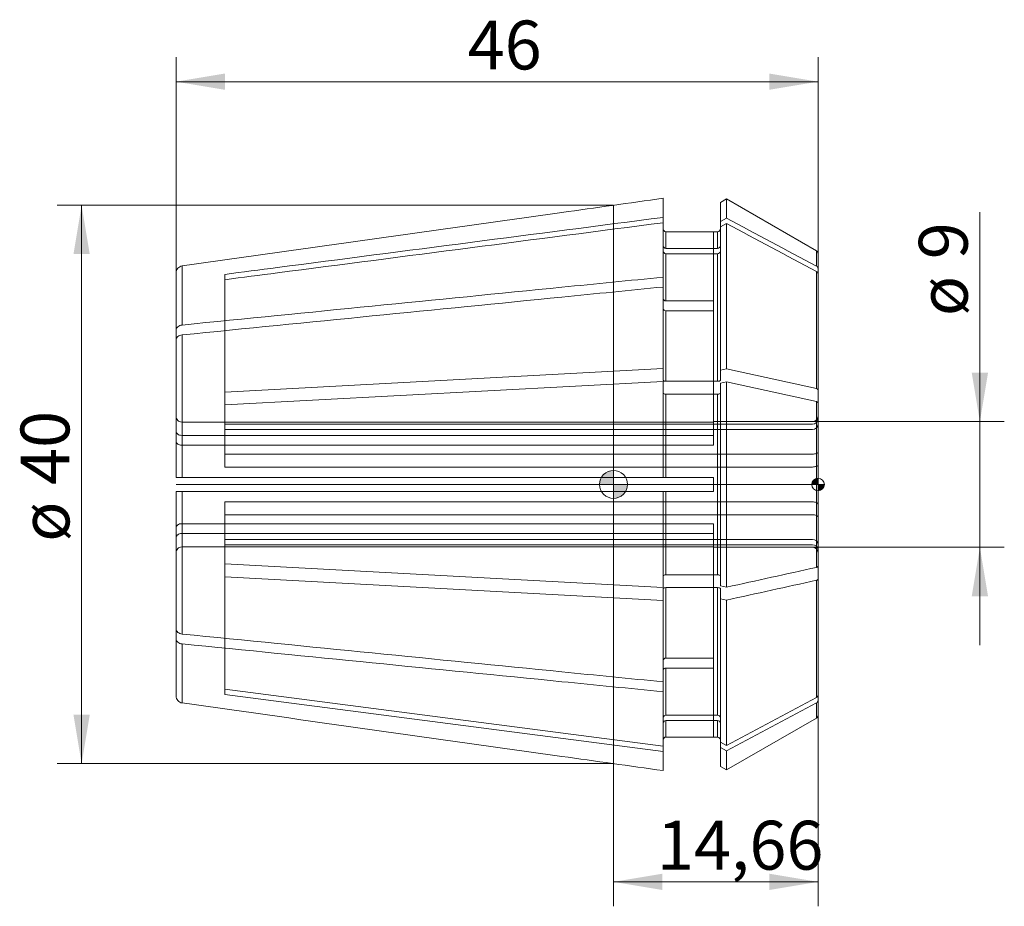
# Model space of a CAD drawing. Units: millimetres. Extents: x -42.6 to 28, y -30.2 to 33.3.
import ezdxf
from ezdxf.enums import TextEntityAlignment as Align
from ezdxf.lldxf.tags import DXFTag

# ---------------------------------------------------------------- set-up
doc = ezdxf.new("R2010")
doc.units = ezdxf.units.MM
for name, color, linetype, lineweight in [('SK1', 4, 'Continuous', 18), ('SK2', 7, 'Continuous', 15), ('SK3', 1, 'HIDDEN2', 15), ('SK4', 2, 'Continuous', 13)]:
    doc.layers.add(name, color=color, linetype=linetype, lineweight=lineweight)
doc.styles.add('SEACAD_Solid_Edge_ISO', font='seiso.ttf')
tags = doc.linetypes.add('HIDDEN2', pattern=[4.7625, 3.175, -1.5875]).pattern_tags.tags
tags[6:7] = [DXFTag(74, 4), DXFTag(75, 0), DXFTag(340, '0'), DXFTag(46, 0.0), DXFTag(50, 0.0), DXFTag(44, 0.0), DXFTag(45, 0.0)]
tags[4:5] = [DXFTag(74, 4), DXFTag(75, 0), DXFTag(340, '0'), DXFTag(46, 0.0), DXFTag(50, 0.0), DXFTag(44, 0.0), DXFTag(45, 0.0)]
doc.dimstyles.new('DIN', dxfattribs={"dimtxt": 3.5, "dimasz": 3.5, "dimexe": 1.75, "dimexo": 0, "dimgap": 1.75, "dimtad": 1, "dimtxsty": 'SEACAD_Solid_Edge_ISO', "dimblk1": '_SE_FILLED', "dimblk2": '_SE_FILLED', "dimsah": 1, "dimcen": 1.75, "dimadec": 3, "dimazin": 0, "dimtfac": 1, "dimtmove": 0, "dimatfit": 3, "dimfxl": 1, "dimtolj": 1, "dimarcsym": 0})

# ---------------------------------------------------------------- blocks, each defined once
blk = doc.blocks.new('Nullpunkt')
at = {"layer": 'SK2', "linetype": 'Continuous'}
h = blk.add_hatch(color=7, dxfattribs=at)
edge = h.paths.add_edge_path()
edge.add_line((-1, 0), (0, 0))
edge.add_line((0, 0), (0, 1))
edge.add_arc((0, 0), 1, 90, 180)
h = blk.add_hatch(color=7, dxfattribs=at)
edge = h.paths.add_edge_path()
edge.add_arc((0, 0), 1, 270, 360)
edge.add_line((1, 0), (0, 0))
edge.add_line((0, 0), (0, -1))
at = {"layer": 'SK1', "linetype": 'Continuous'}
for p, q in [((0, 1), (0, -1)), ((-1, 0), (1, 0))]:
    blk.add_line(p, q, dxfattribs=at)
blk.add_point((0, 0), dxfattribs=at)
blk.add_point((0, 0), dxfattribs=at)
at = {"layer": 'SK2', "color": 7, "linetype": 'Continuous'}
blk.add_circle((0, 0), 1, dxfattribs=at)
blk = doc.blocks.new('Einfügepunkt')
at = {"layer": 'SK2', "linetype": 'Continuous'}
h = blk.add_hatch(color=7, dxfattribs=at)
edge = h.paths.add_edge_path()
edge.add_line((-0.45, 0), (0, 0))
edge.add_line((0, 0), (0, 0.45))
edge.add_arc((0, 0), 0.45, 90, 180)
h = blk.add_hatch(color=7, dxfattribs=at)
edge = h.paths.add_edge_path()
edge.add_arc((0, 0), 0.45, 270, 360)
edge.add_line((0.45, 0), (0, 0))
edge.add_line((0, 0), (0, -0.45))
at = {"layer": 'SK1', "linetype": 'Continuous'}
for p, q in [((-0.45, 0), (0.45, 0)), ((0, 0.45), (0, -0.45))]:
    blk.add_line(p, q, dxfattribs=at)
at = {"layer": 'SK2', "color": 7, "linetype": 'Continuous'}
blk.add_circle((0, 0), 0.45, dxfattribs=at)
blk.add_point((0, 0), dxfattribs=at)
blk.add_point((0, 0), dxfattribs=at)
blk = doc.blocks.new('DMBLK21')
at = {"layer": 'SK2', "linetype": 'Continuous'}
for points in [[(26.837, 8), (25.671, 8), (26.254, 4.5)], [(26.837, -8), (26.254, -4.5), (25.671, -8)]]:
    blk.add_hatch(color=136, dxfattribs=at).paths.add_polyline_path(points)
at = {"layer": 'SK2', "color": 136, "linetype": 'Continuous'}
for p, q in [((26.254, -11.5), (26.254, 19.499)), ((14.26, 4.5), (28.004, 4.5)), ((14.26, -4.5), (28.004, -4.5))]:
    blk.add_line(p, q, dxfattribs=at)
at = {"layer": 'SK2', "color": 136, "linetype": 'Continuous', "style": 'SEACAD_Solid_Edge_ISO'}
for s, p in [('9', (21.879, 16.126)), ('ø', (21.879, 12.054))]:
    blk.add_text(s, height=3.5, rotation=90, dxfattribs=at).set_placement(p, align=Align.TOP_LEFT)
blk = doc.blocks.new('_SE_FILLED')
at = {"color": 0}
blk.add_line((0, 0), (-1, 0), dxfattribs=at)
blk.add_solid([(0, 0), (-1, -0.1665), (-1, 0.1665), (0, 0)], dxfattribs=at)
blk = doc.blocks.new('DMBLK22')
at = {"layer": 'SK2', "linetype": 'Continuous'}
for points in [[(3.5, -29.041), (3.5, -27.875), (0, -28.458)], [(11.16, -29.041), (14.66, -28.458), (11.16, -27.875)]]:
    blk.add_hatch(color=136, dxfattribs=at).paths.add_polyline_path(points)
at = {"layer": 'SK2', "color": 136, "linetype": 'Continuous'}
for p, q in [((14.66, -15.059), (14.66, -30.208)), ((0, -19.993), (0, -30.208)), ((0, -28.458), (14.66, -28.458))]:
    blk.add_line(p, q, dxfattribs=at)
at = {"layer": 'SK2', "color": 136, "linetype": 'Continuous', "style": 'SEACAD_Solid_Edge_ISO'}
blk.add_text('14,66', height=3.5, dxfattribs=at).set_placement((3.114, -24.083), align=Align.TOP_LEFT)
blk = doc.blocks.new('DMBLK23')
at = {"layer": 'SK2', "linetype": 'Continuous'}
for points in [[(-38.698, 16.493), (-37.531, 16.493), (-38.115, 19.993)], [(-38.698, -16.493), (-38.115, -19.993), (-37.531, -16.493)]]:
    blk.add_hatch(color=136, dxfattribs=at).paths.add_polyline_path(points)
at = {"layer": 'SK2', "color": 136, "linetype": 'Continuous'}
for p, q in [((0, 19.993), (-39.865, 19.993)), ((-38.115, 19.993), (-38.115, -19.993)), ((0, -19.993), (-39.865, -19.993))]:
    blk.add_line(p, q, dxfattribs=at)
at = {"layer": 'SK2', "color": 136, "linetype": 'Continuous', "style": 'SEACAD_Solid_Edge_ISO'}
for s, p in [('40', (-42.49, -0.032)), ('ø', (-42.49, -4.105))]:
    blk.add_text(s, height=3.5, rotation=90, dxfattribs=at).set_placement(p, align=Align.TOP_LEFT)
blk = doc.blocks.new('DMBLK24')
at = {"layer": 'SK2', "linetype": 'Continuous'}
for points in [[(-27.84, 29.427), (-31.34, 28.844), (-27.84, 28.261)], [(11.16, 29.427), (11.16, 28.261), (14.66, 28.844)]]:
    blk.add_hatch(color=136, dxfattribs=at).paths.add_polyline_path(points)
at = {"layer": 'SK2', "color": 136, "linetype": 'Continuous'}
for p, q in [((-31.34, 15.152), (-31.34, 30.594)), ((14.66, 15.059), (14.66, 30.594)), ((-31.34, 28.844), (14.66, 28.844))]:
    blk.add_line(p, q, dxfattribs=at)
at = {"layer": 'SK2', "color": 136, "linetype": 'Continuous', "style": 'SEACAD_Solid_Edge_ISO'}
blk.add_text('46', height=3.5, dxfattribs=at).set_placement((-10.448, 33.219), align=Align.TOP_LEFT)

msp = doc.modelspace()

# ---------------------------------------------------------------- linework, layer by layer
at = {"layer": 'SK1', "linetype": 'Continuous'}
for p, q in [((3.56, 19.125), (3.56, 20.494)), ((0, 19.993), (0, -19.993)), ((8.099, 20.446), (7.66, 20.193)), ((7.66, 18.841), (7.66, 20.193)), ((8.099, 20.446), (8.099, 19.076)), ((14.535, 16.731), (8.099, 20.446)), ((3.56, 18.743), (3.56, 19.125)), ((7.66, 18.841), (8.099, 19.076)), ((3.56, 14.845), (3.56, 18.743)), ((7.66, 18.841), (7.66, 18.459)), ((7.66, 18.459), (8.099, 18.693)), ((7.66, 8.187), (7.66, 18.459)), ((8.099, 8.284), (8.099, 18.693)), ((3.76, 16.907), (3.76, 18.093)), ((3.76, 18.093), (7.16, 18.093)), ((7.16, 18.093), (7.16, 18.1)), ((7.46, 18.1), (7.16, 18.1)), ((7.46, 18.1), (7.46, 16.907)), ((7.46, 16.907), (3.76, 16.907)), ((7.46, 16.524), (3.76, 16.524)), ((3.76, 13.147), (3.76, 16.524)), ((7.46, 7.386), (7.46, 16.524)), ((14.535, 15.642), (14.535, 16.731)), ((14.66, 15.441), (14.66, 16.514)), ((-30.91, 11.418), (-30.91, 15.648)), ((-31.34, 11.068), (-31.34, 15.152)), ((-27.84, 15.047), (-27.84, 14.664)), ((3.56, 14.845), (3.56, 14.138)), ((14.535, 6.862), (14.535, 15.259)), ((14.66, 15.441), (14.66, 15.059)), ((14.66, 6.779), (14.66, 15.059)), ((3.56, 8.305), (3.56, 14.138)), ((3.76, 13.147), (7.16, 13.147)), ((7.16, 12.44), (7.16, 13.147)), ((3.76, 7.386), (3.76, 12.44)), ((3.76, 12.44), (7.16, 12.44)), ((-31.34, 10.361), (-31.34, 11.068)), ((-30.91, 0.5), (-30.91, 10.711)), ((-31.34, 0.5), (-31.34, 10.361)), ((3.56, 8.305), (-27.84, 6.615)), ((3.56, 7.462), (3.56, 8.305)), ((7.66, 8.187), (8.099, 8.284)), ((7.66, 8.187), (7.66, 7.462)), ((8.099, 8.284), (14.535, 6.862)), ((3.56, 7.381), (-27.84, 5.691)), ((3.56, 0.5), (3.56, 7.381)), ((7.46, 7.386), (3.76, 7.386)), ((7.66, 7.263), (8.099, 7.36)), ((7.66, -7.263), (7.66, 7.263)), ((8.099, 7.36), (14.535, 5.938)), ((8.099, -7.36), (8.099, 7.36)), ((-27.84, 6.615), (-27.84, 5.691)), ((7.46, 6.462), (3.76, 6.462)), ((3.76, 0.5), (3.76, 6.462)), ((7.46, -6.462), (7.46, 6.462)), ((14.66, 6.779), (14.66, 5.855)), ((14.535, -5.938), (14.535, 5.938)), ((14.66, -5.855), (14.66, 5.855)), ((-31.34, 0.5), (-30.91, 0.5)), ((-30.91, 0.5), (3.56, 0.5)), ((3.56, 0.5), (3.76, 0.5)), ((3.76, 0.5), (7.16, 0.5)), ((7.16, -0.5), (7.16, 0.5)), ((-31.34, -10.361), (-31.34, -0.5)), ((-31.34, -0.5), (-30.91, -0.5)), ((-30.91, -10.711), (-30.91, -0.5)), ((-30.91, -0.5), (3.56, -0.5)), ((3.56, -7.381), (3.56, -0.5)), ((3.56, -0.5), (3.76, -0.5)), ((3.76, -6.462), (3.76, -0.5)), ((3.76, -0.5), (7.16, -0.5)), ((-27.84, -5.691), (-27.84, -6.615)), ((3.56, -7.381), (-27.84, -5.691)), ((14.66, -6.779), (14.66, -5.855)), ((3.56, -8.305), (-27.84, -6.615)), ((7.46, -6.462), (3.76, -6.462)), ((14.535, -15.259), (14.535, -6.862)), ((14.66, -15.059), (14.66, -6.779)), ((3.56, -7.462), (3.56, -8.305)), ((3.76, -12.44), (3.76, -7.386)), ((7.46, -7.386), (3.76, -7.386)), ((7.46, -16.524), (7.46, -7.386)), ((7.66, -7.263), (8.099, -7.36)), ((7.66, -8.187), (7.66, -7.462)), ((3.56, -14.138), (3.56, -8.305)), ((7.66, -8.187), (8.099, -8.284)), ((7.66, -18.459), (7.66, -8.187)), ((8.099, -18.693), (8.099, -8.284)), ((-31.34, -10.361), (-31.34, -11.068)), ((-31.34, -15.152), (-31.34, -11.068)), ((-30.91, -15.648), (-30.91, -11.418)), ((3.76, -12.44), (7.16, -12.44)), ((7.16, -13.147), (7.16, -12.44)), ((3.76, -13.147), (7.16, -13.147)), ((3.76, -16.524), (3.76, -13.147)), ((-27.84, -14.664), (-27.84, -15.047)), ((3.56, -18.743), (-27.84, -14.664)), ((3.56, -14.845), (3.56, -14.138)), ((3.56, -19.125), (-27.84, -15.047)), ((3.56, -18.743), (3.56, -14.845)), ((8.099, -18.693), (14.535, -15.259)), ((14.66, -15.441), (14.66, -15.059)), ((14.66, -15.441), (14.66, -16.514)), ((8.099, -19.076), (14.535, -15.642)), ((14.535, -15.642), (14.535, -16.731)), ((7.46, -16.524), (3.76, -16.524)), ((3.76, -18.093), (3.76, -16.907)), ((7.46, -16.907), (3.76, -16.907)), ((7.46, -18.1), (7.46, -16.907)), ((8.099, -20.446), (14.535, -16.731)), ((3.76, -18.093), (7.16, -18.093)), ((7.16, -18.093), (7.16, -18.1)), ((7.16, -18.1), (7.46, -18.1)), ((3.56, -18.743), (3.56, -19.125)), ((7.66, -18.841), (7.66, -18.459)), ((7.66, -18.459), (8.099, -18.693)), ((7.66, -18.841), (8.099, -19.076)), ((7.66, -18.841), (7.66, -20.193)), ((3.56, -20.494), (3.56, -19.125)), ((8.099, -20.446), (8.099, -19.076)), ((7.66, -20.193), (8.099, -20.446))]:
    msp.add_line(p, q, dxfattribs=at)
for centre, radius, start, end in [((7.46, 18.3), 0.2, 270, 360), ((3.753, 17.1), 0.193, 182.34058, 272.16944), ((7.467, 17.1), 0.193, 267.83025, 357.65974), ((3.753, 16.717), 0.193, 182.34058, 272.16944), ((7.467, 16.717), 0.193, 267.83025, 357.65974), ((14.41, 16.514), 0.25, 0, 60), ((14.432, 15.438), 0.228, 0.90331, 63.07751), ((14.432, 15.055), 0.228, 0.90331, 63.07751), ((14.429, -15.053), 0.231, 297.35413, 358.66505), ((14.429, -15.436), 0.231, 297.35413, 358.66505), ((3.753, -16.717), 0.193, 87.8325, 177.65748), ((3.753, -17.1), 0.193, 87.8325, 177.65748), ((7.467, -16.717), 0.193, 2.34241, 92.16761), ((7.467, -17.1), 0.193, 2.34241, 92.16761), ((14.41, -16.514), 0.25, 300, 0), ((7.46, -18.3), 0.2, 0, 90)]:
    msp.add_arc(centre, radius, start, end, dxfattribs=at)
for points, knots in [([(-30.91, 15.648), (-21.837, 16.923), (-12.764, 18.199), (-3.692, 19.474), (-1.274, 19.814), (1.143, 20.154), (3.56, 20.494)], [0, 0, 0, 0, 0.789623, 0.789623, 0.789623, 1, 1, 1, 1]), ([(3.56, 19.125), (-5.656, 17.928), (-14.872, 16.731), (-24.088, 15.534), (-25.339, 15.372), (-26.589, 15.209), (-27.84, 15.047)], [0, 0, 0, 0, 0.880516, 0.880516, 0.880516, 1, 1, 1, 1]), ([(3.56, 18.743), (-5.656, 17.546), (-14.872, 16.348), (-24.088, 15.151), (-25.339, 14.989), (-26.589, 14.826), (-27.84, 14.664)], [0, 0, 0, 0, 0.880516, 0.880516, 0.880516, 1, 1, 1, 1]), ([(3.56, 18.293), (3.56, 18.241), (3.581, 18.189), (3.656, 18.114), (3.707, 18.093), (3.76, 18.093)], [0, 0, 0, 0, 0.5, 0.5, 1, 1, 1, 1]), ([(-31.34, 15.152), (-31.34, 15.271), (-31.295, 15.39), (-31.14, 15.57), (-31.029, 15.631), (-30.91, 15.648)], [0, 0, 0, 0, 0.5, 0.5, 1, 1, 1, 1]), ([(-30.91, 11.418), (-21.837, 12.32), (-12.764, 13.222), (-3.692, 14.124), (-1.274, 14.364), (1.143, 14.605), (3.56, 14.845)], [0, 0, 0, 0, 0.789623, 0.789623, 0.789623, 1, 1, 1, 1]), ([(-30.91, 10.711), (-21.837, 11.613), (-12.764, 12.515), (-3.692, 13.417), (-1.274, 13.657), (1.143, 13.898), (3.56, 14.138)], [0, 0, 0, 0, 0.789623, 0.789623, 0.789623, 1, 1, 1, 1]), ([(3.56, 13.289), (3.56, 13.252), (3.581, 13.215), (3.656, 13.162), (3.707, 13.147), (3.76, 13.147)], [0, 0, 0, 0, 0.5, 0.5, 1, 1, 1, 1]), ([(3.56, 12.582), (3.56, 12.545), (3.581, 12.508), (3.656, 12.455), (3.707, 12.44), (3.76, 12.44)], [0, 0, 0, 0, 0.5, 0.5, 1, 1, 1, 1]), ([(-31.34, 11.068), (-31.34, 11.152), (-31.295, 11.236), (-31.14, 11.363), (-31.029, 11.406), (-30.91, 11.418)], [0, 0, 0, 0, 0.5, 0.5, 1, 1, 1, 1]), ([(-31.34, 10.361), (-31.34, 10.445), (-31.295, 10.529), (-31.14, 10.656), (-31.029, 10.699), (-30.91, 10.711)], [0, 0, 0, 0, 0.5, 0.5, 1, 1, 1, 1]), ([(3.76, 7.386), (3.707, 7.386), (3.655, 7.394), (3.582, 7.422), (3.56, 7.442), (3.56, 7.462)], [0, 0, 0, 0, 0.5, 0.5, 1, 1, 1, 1]), ([(7.66, 7.462), (7.66, 7.442), (7.639, 7.423), (7.564, 7.394), (7.513, 7.386), (7.46, 7.386)], [0, 0, 0, 0, 0.5, 0.5, 1, 1, 1, 1]), ([(3.76, 6.462), (3.707, 6.462), (3.655, 6.47), (3.582, 6.499), (3.56, 6.519), (3.56, 6.539)], [0, 0, 0, 0, 0.5, 0.5, 1, 1, 1, 1]), ([(7.66, 6.539), (7.66, 6.519), (7.639, 6.499), (7.564, 6.47), (7.513, 6.462), (7.46, 6.462)], [0, 0, 0, 0, 0.5, 0.5, 1, 1, 1, 1]), ([(14.535, -5.938), (14.573, -5.929), (14.605, -5.917), (14.648, -5.888), (14.66, -5.872), (14.66, -5.855)], [0, 0, 0, 0, 0.5, 0.5, 1, 1, 1, 1]), ([(3.76, -6.462), (3.708, -6.462), (3.656, -6.47), (3.582, -6.498), (3.56, -6.519), (3.56, -6.539)], [0, 0, 0, 0, 0.5, 0.5, 1, 1, 1, 1]), ([(7.66, -6.539), (7.66, -6.518), (7.638, -6.498), (7.564, -6.47), (7.513, -6.462), (7.46, -6.462)], [0, 0, 0, 0, 0.5, 0.5, 1, 1, 1, 1]), ([(14.535, -6.862), (14.573, -6.853), (14.605, -6.841), (14.648, -6.812), (14.66, -6.796), (14.66, -6.779)], [0, 0, 0, 0, 0.5, 0.5, 1, 1, 1, 1]), ([(3.76, -7.386), (3.708, -7.386), (3.656, -7.394), (3.582, -7.422), (3.56, -7.442), (3.56, -7.462)], [0, 0, 0, 0, 0.5, 0.5, 1, 1, 1, 1]), ([(7.66, -7.462), (7.66, -7.442), (7.638, -7.422), (7.564, -7.394), (7.513, -7.386), (7.46, -7.386)], [0, 0, 0, 0, 0.5, 0.5, 1, 1, 1, 1]), ([(-31.34, -10.361), (-31.34, -10.445), (-31.295, -10.529), (-31.14, -10.656), (-31.029, -10.699), (-30.91, -10.711)], [0, 0, 0, 0, 0.5, 0.5, 1, 1, 1, 1]), ([(-31.34, -11.068), (-31.34, -11.152), (-31.295, -11.236), (-31.14, -11.363), (-31.029, -11.406), (-30.91, -11.418)], [0, 0, 0, 0, 0.5, 0.5, 1, 1, 1, 1]), ([(-30.91, -10.711), (-21.837, -11.613), (-12.764, -12.515), (-3.692, -13.417), (-1.274, -13.657), (1.143, -13.898), (3.56, -14.138)], [0, 0, 0, 0, 0.789623, 0.789623, 0.789623, 1, 1, 1, 1]), ([(-30.91, -11.418), (-21.837, -12.32), (-12.764, -13.222), (-3.692, -14.124), (-1.274, -14.364), (1.143, -14.605), (3.56, -14.845)], [0, 0, 0, 0, 0.789623, 0.789623, 0.789623, 1, 1, 1, 1]), ([(3.56, -12.582), (3.56, -12.545), (3.581, -12.508), (3.656, -12.455), (3.707, -12.44), (3.76, -12.44)], [0, 0, 0, 0, 0.5, 0.5, 1, 1, 1, 1]), ([(3.56, -13.289), (3.56, -13.252), (3.581, -13.215), (3.656, -13.162), (3.707, -13.147), (3.76, -13.147)], [0, 0, 0, 0, 0.5, 0.5, 1, 1, 1, 1]), ([(-31.34, -15.152), (-31.34, -15.271), (-31.295, -15.39), (-31.14, -15.57), (-31.029, -15.631), (-30.91, -15.648)], [0, 0, 0, 0, 0.5, 0.5, 1, 1, 1, 1]), ([(-30.91, -15.648), (-21.837, -16.923), (-12.764, -18.199), (-3.692, -19.474), (-1.274, -19.814), (1.143, -20.154), (3.56, -20.494)], [0, 0, 0, 0, 0.789623, 0.789623, 0.789623, 1, 1, 1, 1]), ([(3.56, -18.293), (3.56, -18.241), (3.581, -18.189), (3.656, -18.114), (3.707, -18.093), (3.76, -18.093)], [0, 0, 0, 0, 0.5, 0.5, 1, 1, 1, 1])]:
    msp.add_open_spline(points, degree=3, knots=knots, dxfattribs=at)
for points in [[(8.099, 19.076), (10.245, 17.931), (12.39, 16.786), (14.535, 15.642)], [(8.099, 18.693), (10.245, 17.548), (12.39, 16.404), (14.535, 15.259)], [(14.535, 6.862), (14.611, 6.845), (14.66, 6.812), (14.66, 6.779)], [(14.535, 5.938), (14.611, 5.921), (14.66, 5.888), (14.66, 5.855)], [(8.099, -7.36), (10.245, -6.886), (12.39, -6.412), (14.535, -5.938)], [(8.099, -8.284), (10.245, -7.81), (12.39, -7.336), (14.535, -6.862)]]:
    msp.add_open_spline(points, degree=3, dxfattribs=at)
at = {"layer": 'SK3'}
for p, q in [((7.16, 18.093), (7.16, 13.147)), ((-27.84, 14.664), (-27.84, 6.615)), ((7.16, 12.44), (7.16, 2.809)), ((-27.84, 5.691), (-27.84, 1.249)), ((7.16, 4.472), (-30.94, 4.472)), ((-27.84, 4.323), (14.26, 4.323)), ((14.26, 4.5), (7.16, 4.5)), ((-27.84, 3.94), (14.26, 3.94)), ((7.16, 3.516), (-30.94, 3.516)), ((7.16, 2.809), (-30.94, 2.809)), ((-27.84, 2.173), (14.26, 2.173)), ((-27.84, 1.249), (14.26, 1.249)), ((-30.91, 0.5), (-30.94, 0.5)), ((-30.91, -0.5), (-30.94, -0.5)), ((-27.84, -5.691), (-27.84, -1.249)), ((-27.84, -1.249), (14.26, -1.249)), ((7.16, -2.809), (-30.94, -2.809)), ((-27.84, -2.173), (14.26, -2.173)), ((7.16, -12.44), (7.16, -2.809)), ((7.16, -3.516), (-30.94, -3.516)), ((-27.84, -3.94), (14.26, -3.94)), ((7.16, -4.472), (-30.94, -4.472)), ((-27.84, -4.323), (14.26, -4.323)), ((7.16, -4.5), (14.26, -4.5)), ((-27.84, -14.664), (-27.84, -6.615)), ((7.16, -18.093), (7.16, -13.147))]:
    msp.add_line(p, q, dxfattribs=at)
for centre, radius, start, end in [((14.26, 4.9), 0.4, 270, 0), ((14.274, 4.709), 0.387, 267.97874, 357.81539), ((14.274, 4.327), 0.387, 267.97874, 357.81539), ((14.274, -4.327), 0.387, 2.18484, 92.02102), ((14.274, -4.709), 0.387, 2.18484, 92.02102), ((14.26, -4.9), 0.4, 0, 90)]:
    msp.add_arc(centre, radius, start, end, dxfattribs=at)
for points in [[(-31.34, 4.874), (-31.34, 4.77), (-31.298, 4.666), (-31.149, 4.515), (-31.046, 4.472), (-30.94, 4.472)], [(-31.34, 3.8), (-31.34, 3.726), (-31.298, 3.653), (-31.149, 3.546), (-31.046, 3.516), (-30.94, 3.516)], [(-31.34, 3.093), (-31.34, 3.019), (-31.298, 2.946), (-31.149, 2.839), (-31.046, 2.809), (-30.94, 2.809)], [(14.66, 2.327), (14.66, 2.287), (14.618, 2.247), (14.469, 2.19), (14.366, 2.173), (14.26, 2.173)], [(14.66, 1.403), (14.66, 1.363), (14.618, 1.324), (14.469, 1.266), (14.366, 1.249), (14.26, 1.249)], [(14.66, -1.403), (14.66, -1.363), (14.617, -1.323), (14.469, -1.266), (14.364, -1.249), (14.26, -1.249)], [(-31.34, -3.093), (-31.34, -3.019), (-31.298, -2.945), (-31.149, -2.839), (-31.046, -2.809), (-30.94, -2.809)], [(14.66, -2.327), (14.66, -2.287), (14.617, -2.247), (14.469, -2.19), (14.364, -2.173), (14.26, -2.173)], [(-31.34, -3.8), (-31.34, -3.726), (-31.298, -3.653), (-31.149, -3.546), (-31.046, -3.516), (-30.94, -3.516)], [(-31.34, -4.874), (-31.34, -4.77), (-31.298, -4.666), (-31.149, -4.515), (-31.046, -4.472), (-30.94, -4.472)]]:
    msp.add_open_spline(points, degree=3, knots=[0, 0, 0, 0, 0.5, 0.5, 1, 1, 1, 1], dxfattribs=at)
at = {"layer": 'SK4', "linetype": 'Continuous'}
msp.add_line((14.66, 0), (-31.34, 0), dxfattribs=at)

# ---------------------------------------------------------------- block references
at = {"layer": 'SK2', "color": 7}
for name, p in [('Nullpunkt', (0, 0)), ('Einfügepunkt', (14.66, 0))]:
    msp.add_blockref(name, p, dxfattribs=at)

# ---------------------------------------------------------------- dimensions: what is measured, and where the dimension line sits
at = {"layer": 'SK2', "color": 136, "linetype": 'Continuous'}
for base, p1, p2, picture, middle in [((14.66, 28.844), (-31.34, 15.152), (14.66, 6.779), 'DMBLK24', (-8.34, 28.844)), ((14.66, -28.458), (0, -19.993), (14.66, -15.059), 'DMBLK22', (7.33, -28.458))]:
    dim = msp.add_linear_dim(base=base, p1=p1, p2=p2, text='\\A1;<>', dimstyle='DIN', dxfattribs=at)
    dim.commit()
    dim.dimension.update_dxf_attribs({"geometry": picture, "text_midpoint": middle, "dimtype": 160})
dim = msp.add_linear_dim(base=(-38.115, 19.993), p1=(0, 19.993), p2=(0, -19.993), angle=270, text='\\A1;ø <>', dimstyle='DIN', override={"dimdec": 1, "dimtdec": 1}, dxfattribs=at)
dim.commit()
dim.dimension.update_dxf_attribs({"geometry": 'DMBLK23', "text_midpoint": (-38.115, 0), "dimtype": 161})
dim = msp.add_linear_dim(base=(26.254, -4.5), p1=(14.26, -4.5), p2=(14.26, 4.5), angle=90, text='\\A1;ø <>', dimstyle='DIN', dxfattribs=at)
dim.commit()
dim.dimension.update_dxf_attribs({"geometry": 'DMBLK21', "text_midpoint": (26.254, 10.829), "dimtype": 161})

doc.saveas('drawing.dxf')
